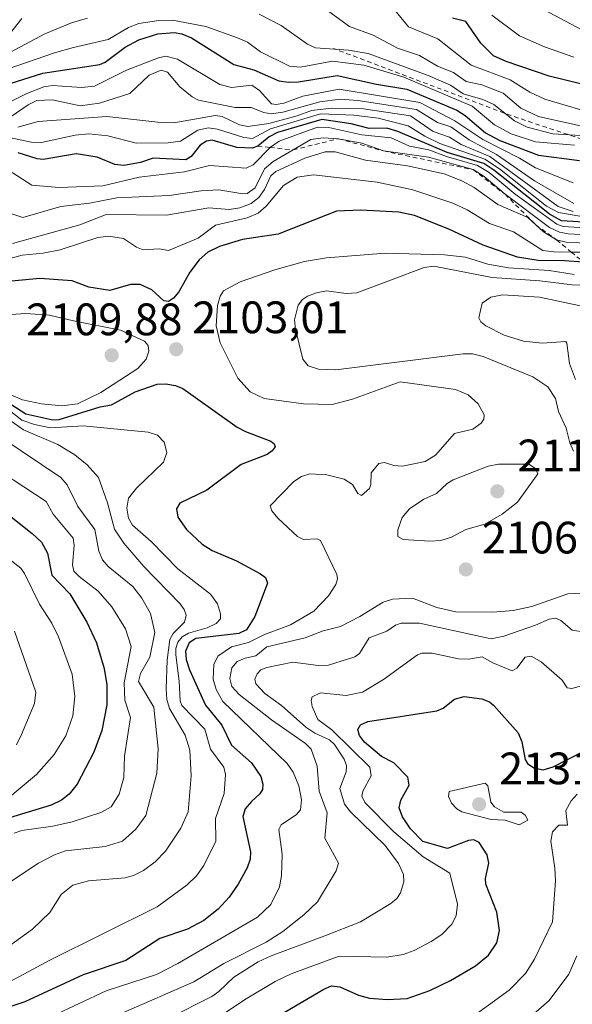
# Model space of a CAD drawing. Units: metres. Extents: x 681881 to 685390, y 4753994 to 4756381.
# Drawn here: x 683373 to 683495, y 4754967 to 4755184 of the extents above; entities that cross this region are included whole.
import ezdxf

# ---------------------------------------------------------------- set-up
doc = ezdxf.new("R2010")
doc.units = ezdxf.units.M
doc.header["$MEASUREMENT"] = 0
doc.linetypes.add('DGN Style 2', pattern=[1.6480167562047852, 0.988810053722871, -0.6592067024819142])
for name, color, linetype, lineweight in [('Curva de nivel maestra', 30, 'Continuous', 30), ('Curva de nivel normal', 30, 'Continuous', 0), ('Escarpado lineal', 30, 'DGN Style 2', 0), ('Municipio CxS', 4, 'Continuous', 0), ('Punto de cota en terreno', 7, 'Continuous', 0), ('Rótulo de punto de cota en terreno', 7, 'Continuous', 0)]:
    doc.layers.add(name, color=color, linetype=linetype, lineweight=lineweight)
doc.styles.add('Style-Arial', font='txt')

# ---------------------------------------------------------------- blocks, each defined once
blk = doc.blocks.new('5PATER')
at = {"layer": 'Municipio CxS', "linetype": 'Continuous', "lineweight": 0}
h = blk.add_hatch(color=51, dxfattribs=at)
edge = h.paths.add_edge_path()
edge.add_ellipse((0, 0), major_axis=(-0.1095731443231308, -0.1110710700762829), ratio=0.9994222409660322, start_angle=0, end_angle=360)

msp = doc.modelspace()

# ---------------------------------------------------------------- linework, layer by layer
at = {"layer": 'Curva de nivel maestra', "color": 30, "linetype": 'Continuous', "lineweight": 30, "flags": 128}
for points, elevation in [([(683500.1699999999, 4755168.860099999), (683489.6799999997, 4755171.390100001), (683480.1600000003, 4755174.620100001), (683477.3899999997, 4755175.870100001), (683474.6200000001, 4755178.6801), (683471.2699999996, 4755183.470100001), (683468.3399999999, 4755184.210100001)], 2025), ([(683369.4800000006, 4755169.350099999), (683378.0800000001, 4755172.0601), (683390.5999999996, 4755173.970100001), (683391.75, 4755174.5001), (683396.2300000006, 4755177.8201), (683399.2400000002, 4755179.380100001), (683403.3799999999, 4755180.7301), (683406.9900000002, 4755181.050100001), (683408.6799999997, 4755180.7401), (683410.8300000001, 4755179.850099999), (683420.1299999999, 4755173.9801), (683424.5300000003, 4755172.780099999), (683430.0899999999, 4755170.390100001), (683432.2300000006, 4755170.0701), (683434.4000000004, 4755170.1801), (683442.9100000003, 4755171.540100001), (683451.6200000001, 4755169.600099999), (683458.3099999997, 4755168.550100001), (683469.2999999998, 4755163.9001), (683471.1100000005, 4755162.7401), (683475.6100000005, 4755158.940099999), (683478.7800000003, 4755157.2301), (683487.29, 4755153.950099999), (683496.3499999996, 4755152.8101)], 2050), ([(683498.5300000003, 4755139.1501), (683492.3899999997, 4755139.520099999), (683489.75, 4755140.9901), (683486.4900000002, 4755143.5601), (683477.4800000006, 4755150.710100001), (683475.2199999997, 4755152.170100001), (683467.2000000002, 4755154.600099999), (683456.2800000003, 4755159.220100001), (683453.8899999997, 4755159.940099999), (683449.9400000004, 4755159.890100001), (683445.9800000006, 4755160.860099999), (683439.5499999998, 4755161.860099999), (683429.7999999998, 4755158.960100001), (683427.9699999997, 4755157.9901), (683425.4100000003, 4755155.950099999), (683424.2000000002, 4755155.5001), (683420.8099999997, 4755155.690099999), (683415.4000000004, 4755157.280099999), (683414.0999999996, 4755157.0801), (683412.7400000002, 4755156.170100001), (683410.7199999997, 4755153.720100001), (683409.5499999998, 4755152.960100001), (683402.4000000004, 4755153.340100001), (683399.5599999997, 4755152.350099999), (683395.9299999997, 4755151.7301), (683393.9299999997, 4755151.9101), (683390.0300000003, 4755153.5701), (683385.4000000004, 4755154.3101), (683378.1399999997, 4755153.020099999), (683376.7699999996, 4755153.170100001), (683372.6100000005, 4755154.5001)], 2075), ([(683497.2318000002, 4755130.3739), (683493.0499999998, 4755130.710100001), (683487.2400000002, 4755130.790100001), (683482.6500000004, 4755131.5001), (683475.0999999996, 4755134.170100001), (683467.5300000003, 4755137.6801), (683459.9800000006, 4755140.690099999), (683456.5499999998, 4755141.440099999), (683448.1299999999, 4755141.860099999), (683442.7800000003, 4755141.610099999), (683429.9299999997, 4755136.530099999), (683422.0899999999, 4755135.4101), (683417.0199999996, 4755133.860099999), (683414.4199999999, 4755132.600099999), (683412.4900000002, 4755130.920100001), (683410.4600000001, 4755128.1801), (683408.0300000003, 4755123.880100001), (683406.8700000001, 4755122.470100001), (683405.7199999997, 4755121.690099999), (683404.75, 4755121.870100001), (683402.0899999999, 4755124.270099999), (683399.4800000006, 4755125.470100001), (683397.3799999999, 4755125.460100001), (683392.8200000003, 4755124.120100001), (683388.1699999999, 4755124.860099999), (683384.4900000002, 4755126.2601), (683377.4199999999, 4755126.7601), (683369.5700000003, 4755126.040100001)], 2100), ([(683370.9800000006, 4755099.0601), (683374.2699999996, 4755096.9301), (683380.2400000002, 4755095.600099999), (683381.6200000001, 4755095.720100001), (683390.6900000004, 4755098.4801), (683393.1699999999, 4755098.950099999), (683398.3799999999, 4755101.800100001), (683403.2800000003, 4755103.4901), (683405.1699999999, 4755103.5801), (683407.2999999998, 4755103.170100001), (683408.9400000004, 4755102.5001), (683411.2000000002, 4755100.950099999), (683420.8499999996, 4755094.020099999), (683422.7199999997, 4755093.030099999), (683428.3300000001, 4755090.940099999), (683429.0700000003, 4755090.340100001), (683429.2199999997, 4755089.690099999), (683428.6100000005, 4755088.7601), (683427.4900000002, 4755087.9801), (683421.7800000003, 4755085.800100001), (683414.1900000004, 4755080.1501), (683408.2599999999, 4755077.280099999), (683407.5099999999, 4755075.9801), (683407.7800000003, 4755074.1801), (683409.7100000001, 4755071.450099999), (683413.1900000004, 4755068.210100001), (683415.3499999996, 4755066.8201), (683420.7199999997, 4755064.540100001), (683426.0199999996, 4755061.710100001), (683427.1399999997, 4755060.840100001), (683427.5300000003, 4755059.640100001), (683424.8099999997, 4755052.2401), (683422.9299999997, 4755049.350099999), (683421.2699999996, 4755048.4901), (683411.79, 4755047.390100001), (683410.2699999996, 4755046.4801), (683409.4699999997, 4755044.610099999), (683409.6399999997, 4755042.8201), (683410.3700000001, 4755040.4801), (683413.9299999997, 4755032.7301), (683417.4900000002, 4755028.340100001), (683419.6399999997, 4755023.920100001), (683424.04, 4755020.0101), (683426.0999999996, 4755017.0101), (683426.54, 4755015.300100001), (683426.4500000002, 4755014.1501), (683425.8700000001, 4755013.1801), (683424.0199999996, 4755011.4901), (683422.6299999999, 4755009.870100001), (683422.1399999997, 4755008.1501), (683423.8399999999, 4755000.370100001), (683423.7100000001, 4754998.770099999), (683423.0999999996, 4754996.880100001), (683421.1200000001, 4754993.220100001), (683419.0999999996, 4754990.4001), (683416.7000000002, 4754987.7301), (683413.5300000003, 4754985.2501), (683409.9100000003, 4754983.350099999), (683403.8600000005, 4754981.2601), (683396.3600000005, 4754976.4101), (683386.9199999999, 4754973.290100001), (683374.1100000005, 4754967.280099999), (683356.7100000001, 4754961.530099999)], 2100), ([(683365.5999999996, 4755078.4801), (683375.7100000001, 4755070.590100001), (683377.7599999999, 4755068.6801), (683379.0999999996, 4755066.2401), (683380.0099999999, 4755061.390100001), (683383.9699999997, 4755057.2401), (683387.7199999997, 4755051.050100001), (683389.8499999996, 4755046.4901), (683391.5899999999, 4755040.8201), (683392.1600000003, 4755037.210100001), (683392.1799999997, 4755032.7601), (683391.0499999998, 4755027.110099999), (683389.3099999997, 4755022.3301), (683385.5999999996, 4755015.3301), (683383.8700000001, 4755013.0701), (683382.1500000004, 4755011.770099999), (683379.8899999997, 4755010.6501), (683368.9800000006, 4755007.360099999)], 2075), ([(683427.8899999997, 4754963.0001), (683440.0099999999, 4754970.110099999), (683441.6900000004, 4754970.8201), (683443.4800000006, 4754970.620100001), (683447.6100000005, 4754968.780099999), (683450.04, 4754968.1501), (683453.9600000001, 4754967.8101), (683458.3399999999, 4754968.0801), (683463.3499999996, 4754969.800100001), (683467.9199999999, 4754971.9801), (683473.3899999997, 4754975.2501), (683476.3099999997, 4754977.630100001), (683478.0800000001, 4754980.300100001), (683478.7199999997, 4754983.0601), (683478.0999999996, 4754987.110099999), (683475.6600000003, 4754993.2501), (683475.5999999996, 4754994.4801), (683476.3300000001, 4754997.9101), (683475.9500000002, 4754999.7301), (683474.25, 4755002.4101), (683473.0700000003, 4755003.030099999), (683471.8499999996, 4755002.9001), (683467.2400000002, 4755001.100099999), (683461.7699999996, 4755002.6601), (683459.0499999998, 4755005.450099999), (683457.3099999997, 4755008.120100001), (683456.6200000001, 4755010.050100001), (683456.9900000002, 4755011.7601), (683458.7800000003, 4755015.0601), (683458.5, 4755016.8201), (683455.3799999999, 4755020.030099999), (683452.6900000004, 4755021.380100001), (683448.9100000003, 4755024.590100001), (683447.8200000003, 4755026.0601), (683447.4699999997, 4755027.360099999), (683448.0899999999, 4755028.390100001), (683449.6699999999, 4755029.100099999), (683464.9000000004, 4755031.450099999), (683466.2999999998, 4755032.030099999), (683468.7999999998, 4755034.030099999), (683470.9000000004, 4755034.610099999), (683474.7800000003, 4755034.100099999), (683476.4900000002, 4755033.4301), (683477.4900000002, 4755032.640100001), (683482.8200000003, 4755026.590100001), (683483.6500000004, 4755024.600099999), (683484.3700000001, 4755020.7301), (683484.8600000005, 4755019.890100001), (683486.2400000002, 4755018.880100001), (683488.3399999999, 4755018.4901), (683490.5599999997, 4755019.1501), (683497.2800000003, 4755022.600099999)], 2125)]:
    msp.add_lwpolyline(points, dxfattribs=dict(at, elevation=elevation))
at = {"layer": 'Curva de nivel normal', "color": 30, "linetype": 'Continuous', "lineweight": 0, "flags": 128}
for points, elevation in [([(683497.9500000002, 4755181.01), (683481.4600000001, 4755189.850000001)], 2015), ([(683387.9199999999, 4755184.15), (683384.3700000001, 4755183.180000001), (683378.5199999996, 4755180.720000001), (683362.2000000002, 4755172.050000001)], 2040), ([(683370.6900000004, 4755180.630000001), (683373.4000000004, 4755184.100000001)], 2035), ([(683496.5599999997, 4755158.310000001), (683490.4400000004, 4755158.680000001), (683484.8200000003, 4755160.16), (683482, 4755161.550000001), (683477.4800000006, 4755165.180000001), (683475.0300000003, 4755166.26), (683470.7100000001, 4755167.5), (683467.9299999997, 4755169.41), (683462.9600000001, 4755171.58), (683449.7800000003, 4755176.4), (683445.4500000002, 4755177.15), (683438.1200000001, 4755177.67), (683436.4000000004, 4755178.470000001), (683430.5999999996, 4755182.59), (683425.7100000001, 4755185.09)], 2040), ([(683441.1200000001, 4755185.689999999), (683445.6399999997, 4755182.34), (683450.8899999997, 4755180.449999999), (683456.2000000002, 4755177.600000001), (683461.0999999996, 4755175.939999999), (683465.0300000003, 4755173.630000001), (683468.5800000001, 4755172.199999999), (683471.3799999999, 4755170.24), (683474.7999999998, 4755169.49), (683479.5099999999, 4755167.640000001), (683483.4400000004, 4755164.359999999), (683487.2800000003, 4755162.52), (683503.4600000001, 4755158.890000001)], 2035), ([(683501.0800000001, 4755162.66), (683488.6600000003, 4755166.359999999), (683485.3899999997, 4755167.84), (683481.0499999998, 4755170.609999999), (683472.4600000001, 4755173.810000001), (683465.0800000001, 4755179.630000001), (683458.6299999999, 4755182.24), (683455.6100000005, 4755185.92)], 2030), ([(683476.9800000006, 4755184.869999999), (683483.0899999999, 4755180.300000001), (683488.5899999999, 4755177.9), (683495.0599999997, 4755175.57)], 2020), ([(683370.4400000004, 4755172.980000001), (683380.6399999997, 4755176.550000001), (683384.7999999998, 4755177.699999999), (683392.4699999997, 4755179.470000001), (683396.9299999997, 4755182.140000001), (683399.2400000002, 4755183), (683403.6500000004, 4755183.689999999), (683406.5999999996, 4755183.730000001), (683413.9500000002, 4755182.32), (683420.9400000004, 4755179.859999999), (683423.1500000004, 4755178.880000001), (683426.0499999998, 4755176.75), (683432.4400000004, 4755173.58), (683434.8099999997, 4755173.369999999), (683441.8600000005, 4755174.730000001), (683448.8300000001, 4755173.789999999), (683457.6100000005, 4755171.180000001), (683472.6799999997, 4755164.810000001), (683477.5999999996, 4755160.689999999), (683481.25, 4755158.66), (683486.6699999999, 4755156.949999999), (683495.2000000002, 4755156.220000001)], 2045), ([(683365.8700000001, 4755163.32), (683374.5499999998, 4755167.58), (683378.2800000003, 4755169.029999999), (683380.1699999999, 4755169.350000001), (683386.5499999998, 4755168.92), (683389.4299999997, 4755169.220000001), (683396.5099999999, 4755172.730000001), (683403.5099999999, 4755175.460000001), (683405.1900000004, 4755175.83), (683407.7300000006, 4755175.17), (683417.0800000001, 4755169.59), (683419.6200000001, 4755168.92), (683424.1299999999, 4755169.430000001), (683425.8300000001, 4755168.220000001), (683428.4600000001, 4755165.310000001), (683429.4900000002, 4755165.140000001), (683431.1299999999, 4755165.439999999), (683435.3799999999, 4755167.01), (683443.3300000001, 4755168.51), (683461.1699999999, 4755165.59), (683468.8600000005, 4755161.550000001), (683475.0199999996, 4755157.42), (683483.1399999997, 4755153.34), (683486.6399999997, 4755151.180000001), (683494.9199999999, 4755147.859999999)], 2055), ([(683371.0899999999, 4755162.51), (683374.7999999998, 4755165.109999999), (683376.7599999999, 4755166.060000001), (683380.1200000001, 4755166.189999999), (683386.2599999999, 4755164.83), (683390.5700000003, 4755165.439999999), (683397.2100000001, 4755167.560000001), (683401.4500000002, 4755171.630000001), (683404.1399999997, 4755172.689999999), (683405.54, 4755172.279999999), (683408.2599999999, 4755169.08), (683410.9600000001, 4755166.869999999), (683412.3700000001, 4755166.130000001), (683420.4100000003, 4755164.49), (683423.9400000004, 4755164.52), (683426.7800000003, 4755163.390000001), (683428.4100000003, 4755163.100000001), (683430.9299999997, 4755163.460000001), (683439.1299999999, 4755165.720000001), (683443.6100000005, 4755166.33), (683447.4699999997, 4755166.060000001), (683460.4100000003, 4755164.07), (683465.0700000003, 4755161.220000001), (683467.9400000004, 4755160.230000001), (683472.0499999998, 4755157.350000001), (683478.0599999997, 4755154.140000001), (683486.4400000004, 4755148.32), (683495.0599999997, 4755143.34)], 2060), ([(683503.2599999999, 4755139.369999999), (683491.7000000002, 4755141.350000001), (683489.0800000001, 4755142.76), (683478.6900000004, 4755150.960000001), (683475.4500000002, 4755153.130000001), (683465.5300000003, 4755156.59), (683462.2599999999, 4755158.15), (683458.5800000001, 4755160.449999999), (683451.9600000001, 4755162.15), (683446.5800000001, 4755162.800000001), (683439.2400000002, 4755163.109999999), (683428.25, 4755159.77), (683424.2400000002, 4755157.630000001), (683422.3200000003, 4755157.859999999), (683416.5700000003, 4755159.710000001), (683414.5099999999, 4755159.99), (683412.2100000001, 4755159.470000001), (683408.3899999997, 4755157.09), (683405.6799999997, 4755156.730000001), (683398.6200000001, 4755156.609999999), (683392.3600000005, 4755158.279999999), (683388.2100000001, 4755158.65), (683385.1399999997, 4755158.390000001), (683377.7400000002, 4755156.810000001), (683375.5, 4755156.859999999), (683370.6200000001, 4755157.850000001)], 2070), ([(683372.5099999999, 4755160.130000001), (683377.0499999998, 4755161.439999999), (683392.1799999997, 4755162.470000001), (683403.4100000003, 4755161.24), (683406.9100000003, 4755161.130000001), (683416.0099999999, 4755162.76), (683417.54, 4755162.51), (683421.4100000003, 4755160.65), (683423.2599999999, 4755160.33), (683427.8700000001, 4755160.99), (683434.0800000001, 4755162.65), (683437.2599999999, 4755163.84), (683441.6500000004, 4755164.33), (683448.7199999997, 4755164.16), (683459.0599999997, 4755162.630000001), (683464.0899999999, 4755159.189999999), (683467.6900000004, 4755157.92), (683470.2800000003, 4755156.32), (683476.5499999998, 4755153.680000001), (683491.6299999999, 4755142.640000001), (683494.9699999997, 4755141.58)], 2065), ([(683371.25, 4755150.17), (683375.5999999996, 4755147.350000001), (683381.6399999997, 4755146.859999999), (683391.2400000002, 4755147.230000001), (683399.3099999997, 4755149.15), (683409.2400000002, 4755150.300000001), (683414.79, 4755151.680000001), (683422.8799999999, 4755151.119999999), (683424.3899999997, 4755151.850000001), (683428.142, 4755155.670100001), (683428.25, 4755155.779999999), (683430.1100000005, 4755157.050000001), (683438.5899999999, 4755160.140000001), (683441.0999999996, 4755160.109999999), (683448.3399999999, 4755158.480000001), (683454.8200000003, 4755157.83), (683458.8899999997, 4755155.99), (683463.0999999996, 4755155.16), (683467.0499999998, 4755153.680000001), (683473.8700000001, 4755151.720000001), (683476.4299999997, 4755150.180000001), (683482.1200000001, 4755145.4), (683491.3200000003, 4755138.800000001), (683492.7000000002, 4755138.24), (683497.54, 4755137.970000001)], 2080), ([(683497.9100000003, 4755136.430000001), (683493.8300000001, 4755136.640000001), (683491.9600000001, 4755136.980000001), (683489.75, 4755138), (683479.9199999999, 4755145.350099999), (683475.2999999998, 4755149.289999999), (683472.8899999997, 4755150.790100001), (683463.04, 4755153.51), (683453.1600000003, 4755154.9001), (683448.3399999999, 4755156.66), (683443.2199999997, 4755157.590100001), (683439.8399999999, 4755157.82), (683437.1299999999, 4755157.4), (683433.2318000002, 4755155.148399999), (683428.8200000003, 4755152.600000001), (683426.9100000003, 4755150.99), (683424.8200000003, 4755146.810000001), (683423.0700000003, 4755145.529999999), (683422.1399999997, 4755145.439999999), (683416.8499999996, 4755146.359999999), (683412.9299999997, 4755146.140000001), (683405.8799999999, 4755145.060000001), (683394.3600000005, 4755144.59), (683388.3300000001, 4755143.390000001), (683382.04, 4755142.640000001), (683373.6699999999, 4755140.24), (683366.3099999997, 4755142.630000001)], 2085), ([(683499.1100000005, 4755134.529999999), (683493.4000000004, 4755134.789999999), (683491.2800000003, 4755135.300100001), (683488.3700000001, 4755137.060000001), (683486.6809, 4755138.6502), (683484.9600000001, 4755140.27), (683478.3200000003, 4755143.119999999), (683473.1200000001, 4755146.83), (683470.4000000004, 4755148.350000001), (683466.5, 4755149.850000001), (683458.4100000003, 4755151.600000001), (683449.1500000004, 4755152.869999999), (683442.4800000006, 4755154.689999999), (683440.2800000003, 4755154.710000001), (683435.7800000003, 4755153.300000001), (683429.4100000003, 4755150.41), (683428.3099999997, 4755149.42), (683426.9000000004, 4755146.41), (683425.6600000003, 4755144.67), (683423.9500000002, 4755143.300000001), (683421.4800000006, 4755142.34), (683419.1500000004, 4755142.02), (683414.6399999997, 4755142.4), (683405.3099999997, 4755140.779999999), (683391.9900000002, 4755140.9), (683386.2000000002, 4755138.630000001), (683371.3799999999, 4755134.529999999)], 2090), ([(683366.3799999999, 4755130.050000001), (683373.4900000002, 4755131.92), (683378.1200000001, 4755132.359999999), (683381.8799999999, 4755133.09), (683390.2000000002, 4755135.84), (683392.5, 4755136.15), (683395.8200000003, 4755135.59), (683398.6600000003, 4755133.67), (683400.1799999997, 4755133.09), (683403.7199999997, 4755133.34), (683405.7100000001, 4755132.980000001), (683412.25, 4755135.680000001), (683416.1299999999, 4755138.539999999), (683423.0599999997, 4755140.199999999), (683425.5099999999, 4755141.180000001), (683427.25, 4755142.720000001), (683431.0700000003, 4755147.32), (683434.1399999997, 4755149.100000001), (683437.6900000004, 4755149.619999999), (683451.7599999999, 4755148), (683459.6299999999, 4755146.32), (683468.3899999997, 4755143.4), (683471.5599999997, 4755141.92), (683476.5099999999, 4755138.930000001), (683481.8200000003, 4755137.109999999), (683488.2199999997, 4755132.980000001), (683490.7599999999, 4755132.640000001), (683494.5110999999, 4755132.625800001), (683498.6600000003, 4755132.609999999)], 2095), ([(683495.1799999997, 4755127.689999999), (683489.6200000001, 4755128.539999999), (683480.7000000002, 4755129.15), (683476.1399999997, 4755129.960000001), (683471.2100000001, 4755131.49), (683466.5899999999, 4755132.029999999), (683453.5300000003, 4755132.34), (683440.5999999996, 4755131.350000001), (683435.7300000006, 4755130.57), (683429.1600000003, 4755128.730000001), (683421.5700000003, 4755126.09), (683417.8499999996, 4755124.09), (683417.1500000004, 4755122.92), (683416.5499999998, 4755120.82), (683416.2699999996, 4755116.359999999), (683417.1399999997, 4755112.619999999), (683421.0300000003, 4755104.82), (683423.7400000002, 4755101.810000001), (683426.7999999998, 4755100.300000001), (683435.5199999996, 4755099.119999999), (683441.8300000001, 4755099), (683446.3099999997, 4755100.180000001), (683456.7800000003, 4755104.02), (683468.9900000002, 4755102.34), (683471.7999999998, 4755101.140000001), (683474.0300000003, 4755099.15), (683475.29, 4755096.74), (683475.25, 4755095.76), (683474.6799999997, 4755094.880000001), (683472.8300000001, 4755093.58), (683468.7699999996, 4755092.630000001), (683464.5700000003, 4755087.82), (683462.3499999996, 4755086.460000001), (683457.3200000003, 4755085.4), (683455.4400000004, 4755085.550000001), (683453.3700000001, 4755086.199999999), (683452.0999999996, 4755086), (683450.3899999997, 4755083.930000001), (683450.3700000001, 4755081.359999999), (683450.0300000003, 4755080.470000001), (683448.3200000003, 4755078.980000001), (683447.5099999999, 4755079.359999999), (683446.2999999998, 4755081.380000001), (683444.4900000002, 4755082.52), (683440.6399999997, 4755083.529999999), (683436.9299999997, 4755083.710000001), (683435.04, 4755083.119999999), (683433.3600000005, 4755082.01), (683428.1900000004, 4755076.66), (683428.5099999999, 4755075.600000001), (683429.8300000001, 4755073.960000001), (683434.1600000003, 4755069.91), (683435.4800000006, 4755069.25), (683438.4900000002, 4755069.369999999), (683439.2199999997, 4755069.039999999), (683442.8499999996, 4755061.5), (683443.0099999999, 4755060.600000001), (683442.6200000001, 4755059.350000001), (683441.04, 4755056.850000001), (683437.8099999997, 4755053.430000001), (683432.6200000001, 4755050.4), (683426.9299999997, 4755048.310000001), (683423.3799999999, 4755046.51), (683419.6299999999, 4755045.609999999), (683416.6299999999, 4755043.539999999), (683415.7400000002, 4755041.699999999), (683415.5999999996, 4755038.42), (683416.25, 4755036.17), (683417.7000000002, 4755033.51), (683431.9000000004, 4755019.880000001), (683433.2199999997, 4755017.970000001), (683434.5, 4755014.970000001), (683435.0899999999, 4755011.850000001), (683434.8099999997, 4755009.67), (683433.9900000002, 4755008.59), (683430.5999999996, 4755006.359999999), (683430.04, 4755005.27), (683430.8099999997, 4754999.859999999), (683430.6699999999, 4754995.08), (683430.1799999997, 4754992.640000001), (683428.29, 4754988.800000001), (683425.3700000001, 4754986.01), (683407.7800000003, 4754975.77), (683403.0999999996, 4754973.34), (683392.0099999999, 4754969.74), (683374.1500000004, 4754961.380000001)], 2105), ([(683464.2400000002, 4755129.480000001), (683462.1299999999, 4755129.25), (683447.2800000003, 4755123.65), (683444.9400000004, 4755123.460000001), (683440.5599999997, 4755124.039999999), (683438.3799999999, 4755123.66), (683436.3499999996, 4755122.869999999), (683435.2999999998, 4755122.130000001), (683434.3499999996, 4755120.91), (683433.5499999998, 4755117.689999999), (683433.7599999999, 4755115.609999999), (683435.3300000001, 4755109.039999999), (683436.5199999996, 4755107.539999999), (683438.8200000003, 4755106.800000001), (683442.6299999999, 4755106.630000001), (683470.6600000003, 4755110.180000001), (683472.7199999997, 4755110.17), (683475.1100000005, 4755109.59), (683486.0499999998, 4755105.130000001), (683489.3499999996, 4755102.880000001), (683491.0199999996, 4755100.34), (683491.7100000001, 4755097.480000001), (683493.3700000001, 4755093.800000001), (683494.2199999997, 4755090.529999999), (683494.9900000002, 4755088.75)], 2110), ([(683503.7400000002, 4755125.02), (683494.7400000002, 4755125.369999999), (683487.5800000001, 4755126.310000001), (683477.0599999997, 4755126.99), (683464.2400000002, 4755129.480000001)], 2110), ([(683479.3499999996, 4755123.180000001), (683476.7800000003, 4755122.699999999), (683474.8700000001, 4755121.359999999), (683474.1200000001, 4755118.130000001), (683474.6100000005, 4755117.210000001), (683475.6600000003, 4755116.34), (683479.7300000006, 4755114.26), (683483.9900000002, 4755113), (683488.1299999999, 4755112.529999999), (683493.29, 4755112.930000001), (683493.5700000003, 4755112.539999999), (683494.1399999997, 4755108.029999999), (683495.4900000002, 4755104.539999999)], 2115), ([(683497.6200000001, 4755120.51), (683487.54, 4755122.689999999), (683479.3499999996, 4755123.180000001)], 2115), ([(683374.3300000001, 4755119.039999999), (683364.3300000001, 4755118.439999999), (683362.0199999996, 4755117.74), (683361.1100000005, 4755116.949999999), (683361.0800000001, 4755115.65), (683362.7199999997, 4755111.76), (683364.2000000002, 4755107.08), (683366.1600000003, 4755103.640000001), (683367.7199999997, 4755102.57), (683373.5700000003, 4755100.050000001), (683377.7699999996, 4755099.130000001), (683382.2100000001, 4755098.74), (683385.6799999997, 4755099.17), (683390.8200000003, 4755101.680000001), (683398.9699999997, 4755106.980000001), (683400.7999999998, 4755108.970000001), (683401.4299999997, 4755110.75), (683401.25, 4755112.050000001), (683400.4900000002, 4755113), (683395.1500000004, 4755115.430000001), (683384.8099999997, 4755117.460000001), (683379.5099999999, 4755118.710000001), (683374.3300000001, 4755119.039999999)], 2105), ([(683367.9000000004, 4754970.279999999), (683379.6200000001, 4754976.49), (683403.25, 4754988.27), (683409.8799999999, 4754993.08), (683411.8899999997, 4754995.119999999), (683413.54, 4754997.4), (683416.1500000004, 4755002.76), (683416.1299999999, 4755007.699999999), (683418.0499999998, 4755013.26), (683418.3399999999, 4755017.4), (683417.9500000002, 4755019.02), (683415.0199999996, 4755023.01), (683413.7800000003, 4755027.449999999), (683408.6600000003, 4755032.65), (683408.3399999999, 4755033.710000001), (683408.1299999999, 4755038.02), (683407.3700000001, 4755043.789999999), (683407.3899999997, 4755045.24), (683407.8200000003, 4755046.630000001), (683408.7300000006, 4755047.75), (683410.1299999999, 4755048.609999999), (683414.2800000003, 4755049.789999999), (683416.2300000006, 4755050.74), (683417.1699999999, 4755051.74), (683417.2300000006, 4755052.850000001), (683416.54, 4755055.07), (683414.9699999997, 4755057.180000001), (683407.79, 4755062.800000001), (683401.9500000002, 4755068.82), (683397.79, 4755072.439999999), (683396.9199999999, 4755073.939999999), (683396.5599999997, 4755076.16), (683396.9000000004, 4755078.34), (683398.6799999997, 4755080.58), (683404.6299999999, 4755086.32), (683405.3499999996, 4755088.460000001), (683404.7800000003, 4755090.689999999), (683403.3399999999, 4755092.279999999), (683401.2300000006, 4755092.92), (683386.9299999997, 4755094.279999999), (683379.75, 4755093.859999999), (683376.2199999997, 4755094.59), (683373.4000000004, 4755095.58), (683370.25, 4755098.039999999)], 2095), ([(683369.8399999999, 4755096.230000001), (683373.7999999998, 4755093.439999999), (683381.3200000003, 4755090.189999999), (683385.1100000005, 4755087.930000001), (683387.79, 4755085.710000001), (683390.3300000001, 4755082.930000001), (683392.3099999997, 4755077.32), (683393.8700000001, 4755071.529999999), (683395.9299999997, 4755068.460000001), (683400.3399999999, 4755063.32), (683408.2800000003, 4755055.08), (683409.1799999997, 4755053.810000001), (683409.6100000005, 4755052.529999999), (683409.2999999998, 4755051), (683406.79, 4755048.529999999), (683406.0199999996, 4755047.17), (683405.4800000006, 4755042.66), (683405.2100000001, 4755036.33), (683405.3799999999, 4755033.939999999), (683405.9900000002, 4755031.960000001), (683409.4500000002, 4755026.140000001), (683410.4699999997, 4755022.800000001), (683410.7599999999, 4755017.109999999), (683410.0800000001, 4755009.210000001), (683408.4400000004, 4755005.630000001), (683405.0599999997, 4755000.539999999), (683402.7800000003, 4754998.16), (683400.25, 4754996.289999999), (683398.0599999997, 4754995.15), (683396.2100000001, 4754994.619999999), (683388.1100000005, 4754993.980000001), (683384.6299999999, 4754993.029999999), (683382.0800000001, 4754990.980000001), (683379.5899999999, 4754987), (683375.7800000003, 4754983.33), (683366.9199999999, 4754977)], 2090), ([(683368.9800000006, 4755091.65), (683382.0199999996, 4755082.91), (683383.4299999997, 4755081.300000001), (683385.7400000002, 4755076.5), (683389.4900000002, 4755071.42), (683390.3799999999, 4755066.67), (683391.1900000004, 4755064.74), (683392.4400000004, 4755063.289999999), (683397.8700000001, 4755058.850000001), (683399.8399999999, 4755056.34), (683401.7999999998, 4755052.91), (683402.7100000001, 4755048.75), (683401.6100000005, 4755043.33), (683399.5599999997, 4755039.67), (683399.1500000004, 4755037.939999999), (683402.5, 4755032.289999999), (683403.4400000004, 4755023.09), (683403.2000000002, 4755017.76), (683400.7400000002, 4755008.42), (683398.5700000003, 4755005.369999999), (683395.5800000001, 4755002.699999999), (683391.7699999996, 4755001.560000001), (683383.0300000003, 4755000.630000001), (683380.6200000001, 4754999.730000001), (683377.1200000001, 4754997.859999999), (683371.1900000004, 4754994.02)], 2085), ([(683478.4500000002, 4755085.859999999), (683476.2000000002, 4755085.439999999), (683468.4800000006, 4755082.430000001), (683467.1500000004, 4755081.59), (683464.8399999999, 4755079.380000001), (683462.0099999999, 4755078.130000001), (683458.8700000001, 4755076.039999999), (683457.2699999996, 4755074.100000001), (683456.2599999999, 4755071.4), (683456.3200000003, 4755069.91), (683457.4600000001, 4755069.24), (683463.3700000001, 4755068.850000001), (683465.7699999996, 4755069.029999999), (683468.1200000001, 4755069.779999999), (683471.2999999998, 4755071.439999999), (683475.5, 4755072.65), (683479.2599999999, 4755074.859999999), (683482.6500000004, 4755077.460000001), (683487.1500000004, 4755083.710000001), (683486.6500000004, 4755084.930000001), (683485.1500000004, 4755085.82), (683478.4500000002, 4755085.859999999)], 2110), ([(683371.7000000002, 4755004.5), (683373.4500000002, 4755005.100000001), (683380.2699999996, 4755006.060000001), (683384.5, 4755007.02), (683390.8600000005, 4755009.039999999), (683393.0800000001, 4755010.33), (683394.8600000005, 4755013.09), (683395.8899999997, 4755016.789999999), (683396.0700000003, 4755021.439999999), (683397.3399999999, 4755029.980000001), (683396.1500000004, 4755033.83), (683395.9400000004, 4755037.67), (683397.5199999996, 4755045.689999999), (683396.2800000003, 4755049.539999999), (683393.2400000002, 4755054.41), (683390.2699999996, 4755057.83), (683386.0300000003, 4755061.050000001), (683384.9000000004, 4755062.279999999), (683384.5599999997, 4755063.630000001), (683384.9800000006, 4755067.939999999), (683384.7100000001, 4755069.57), (683380.3499999996, 4755074.83), (683378.7599999999, 4755077.59), (683368.9500000002, 4755084.100000001)], 2080), ([(683367.4400000004, 4755067.310000001), (683373.1600000003, 4755062.9), (683374.04, 4755061.730000001), (683377.3099999997, 4755054.99), (683380.0599999997, 4755050.779999999), (683381.5099999999, 4755047.779999999), (683384.5, 4755039.550000001), (683385.1299999999, 4755034.619999999), (683384.6699999999, 4755030.34), (683383.1100000005, 4755025.939999999), (683380.5800000001, 4755021.850000001), (683376.6399999997, 4755017.41), (683369.9199999999, 4755011.789999999)], 2070), ([(683505.5499999998, 4755057.800000001), (683493.75, 4755057.279999999), (683485.7999999998, 4755054.460000001), (683481.6799999997, 4755053.619999999), (683477.2000000002, 4755053.199999999), (683469.0599999997, 4755053.33), (683464.8899999997, 4755054.27), (683459.5199999996, 4755056.34), (683455.1299999999, 4755056.09), (683453.0599999997, 4755055.430000001), (683447.9400000004, 4755052.279999999), (683443.6699999999, 4755050.08), (683439.8200000003, 4755049.130000001), (683435.9000000004, 4755047.539999999), (683427.4400000004, 4755045.609999999), (683424.9600000001, 4755043.630000001), (683422.6100000005, 4755043.050000001), (683420.9100000003, 4755042.33), (683419.7199999997, 4755040.92), (683419.2400000002, 4755038.630000001), (683419.6699999999, 4755036.810000001), (683421.3099999997, 4755035.07), (683428.4800000006, 4755029.51), (683435.9600000001, 4755024.279999999), (683437.1699999999, 4755023.02), (683438.5, 4755019.25), (683438.9500000002, 4755013.789999999), (683440.6900000004, 4755008.99), (683440.2100000001, 4755003.42), (683443.2199999997, 4754997.890000001), (683442.6799999997, 4754996.17), (683438.5800000001, 4754989.369999999), (683435.5999999996, 4754986.480000001), (683430.9800000006, 4754982.800000001), (683427.2599999999, 4754980.5), (683417.9299999997, 4754975.76), (683411.2999999998, 4754971.689999999), (683395.8300000001, 4754964.99)], 2110), ([(683497.5599999997, 4755048.850000001), (683494.7400000002, 4755049.230000001), (683492.2400000002, 4755051.390000001), (683491.1100000005, 4755051.9), (683489.6200000001, 4755051.710000001), (683486.6600000003, 4755050.33), (683479.6900000004, 4755047.930000001), (683476.8899999997, 4755047.369999999), (683461.0499999998, 4755050.82), (683457.04, 4755050.779999999), (683455.79, 4755050.359999999), (683453.8399999999, 4755049.02), (683449.9699999997, 4755047.57), (683447.8700000001, 4755044.100000001), (683446.8099999997, 4755043.34), (683441.0300000003, 4755041.51), (683438.75, 4755041.49), (683433.1699999999, 4755042.17), (683427.4299999997, 4755041.039999999), (683426.1299999999, 4755040.539999999), (683425.2599999999, 4755039.630000001), (683424.7400000002, 4755038.470000001), (683424.9699999997, 4755037.42), (683426.9800000006, 4755035.26), (683430.6600000003, 4755032.680000001), (683436, 4755027.880000001), (683438, 4755026.51), (683441.2300000006, 4755025.07), (683442.2999999998, 4755024.01), (683444.4800000006, 4755020.82), (683444.9900000002, 4755019.430000001), (683444.9400000004, 4755018.02), (683443.5300000003, 4755014.359999999), (683444.5499999998, 4755010.869999999), (683445.8899999997, 4755009.210000001), (683453.5099999999, 4755001.810000001), (683456.4400000004, 4754997.789999999), (683457.5300000003, 4754995.380000001), (683457.6399999997, 4754993.75), (683456.9000000004, 4754991.359999999), (683456.0700000003, 4754990.119999999), (683454.7400000002, 4754988.960000001), (683448.0899999999, 4754984.980000001), (683440.1699999999, 4754981.869999999), (683428.3600000005, 4754977.480000001), (683425.4800000006, 4754976.140000001), (683420.1500000004, 4754972.76), (683416.8499999996, 4754969.58), (683415.2699999996, 4754968.51), (683396.6500000004, 4754959.09)], 2115), ([(683372.2400000002, 4755023.970000001), (683373.3300000001, 4755026.220000001), (683376.1799999997, 4755033.050000001), (683376.5, 4755035.600000001), (683371.8099999997, 4755049.07)], 2065), ([(683409.8200000003, 4754959.230000001), (683422.5099999999, 4754967.76), (683429.2300000006, 4754971.76), (683432.8099999997, 4754973.449999999), (683443.3600000005, 4754977.4), (683453.8600000005, 4754977.17), (683457.4800000006, 4754977.76), (683459.9000000004, 4754978.619999999), (683463.6399999997, 4754980.58), (683466, 4754982.180000001), (683468.2100000001, 4754984.449999999), (683469.1399999997, 4754986.300000001), (683469.4500000002, 4754988.869999999), (683467.7699999996, 4754995.66), (683461.8700000001, 4754999.300000001), (683455.4100000003, 4755004.779999999), (683449.04, 4755011.289999999), (683448.3600000005, 4755012.66), (683448.5700000003, 4755013.789999999), (683450.4400000004, 4755017.109999999), (683450.1500000004, 4755019.029999999), (683441.7599999999, 4755027.310000001), (683438.6799999997, 4755029.550000001), (683437.3899999997, 4755032.4), (683437.1600000003, 4755033.76), (683437.4000000004, 4755034.560000001), (683439.2199999997, 4755035.470000001), (683444.9100000003, 4755034.859999999), (683448.4699999997, 4755035.550000001), (683453.1500000004, 4755038.4), (683460.6399999997, 4755043.82), (683461.5700000003, 4755044.17), (683463.8399999999, 4755044.189999999), (683469.6399999997, 4755042.970000001), (683471.9600000001, 4755042.859999999), (683474.8499999996, 4755043.350000001), (683477.2000000002, 4755042.02), (683481.5199999996, 4755040.32), (683482.5300000003, 4755040.880000001), (683484.3799999999, 4755043.310000001), (683485.6600000003, 4755043.52), (683487.8899999997, 4755042.27), (683492.4900000002, 4755038.199999999), (683493.6399999997, 4755036.57), (683494.6200000001, 4755036.380000001), (683498.9800000006, 4755037.57)], 2120), ([(683475.5800000001, 4755015.51), (683467.6299999999, 4755013.65), (683467.4400000004, 4755012.560000001), (683468.1399999997, 4755011.109999999), (683469.2999999998, 4755009.83), (683470.4199999999, 4755009.189999999), (683476.8799999999, 4755007.52), (683479.9600000001, 4755007.359999999), (683483.0700000003, 4755006.359999999), (683484.9600000001, 4755007.33), (683484.3600000005, 4755008.439999999), (683483.4699999997, 4755009.15), (683479.6600000003, 4755009.16), (683477.5700000003, 4755010.27), (683476.7999999998, 4755011.359999999), (683476.1100000005, 4755014.92), (683475.5800000001, 4755015.51)], 2130), ([(683471.7000000002, 4754963.279999999), (683480.8200000003, 4754969.91), (683484.4500000002, 4754973.57), (683486.4500000002, 4754976.74), (683490.4199999999, 4754984.970000001), (683491.04, 4754994.02), (683490.9199999999, 4754996.810000001), (683489.9900000002, 4755002.710000001), (683490.4000000004, 4755004.82), (683491.75, 4755006.25), (683493.7100000001, 4755006.27), (683493.3600000005, 4755009.51), (683494.5199999996, 4755011.609999999), (683495.8300000001, 4755013.109999999)], 2130), ([(683483.3099999997, 4754962.060000001), (683489.6600000003, 4754967.609999999), (683493.9600000001, 4754973.4), (683495.7400000002, 4754977.460000001)], 2135)]:
    msp.add_lwpolyline(points, dxfattribs=dict(at, elevation=elevation))
at = {"layer": 'Escarpado lineal', "color": 30, "linetype": 'DGN Style 2', "lineweight": 0, "extrusion": (0.3439401316210787, 0.9059346385118662, 0.2469567099814245), "elevation": 4543446.554995311, "flags": 128}
msp.add_lwpolyline([(1048740.368896213, -1155803.304734717), (1048786.477142994, -1155795.56180932), (1048828.354246907, -1155795.266874149)], dxfattribs=at)
at = {"layer": 'Escarpado lineal', "color": 30, "linetype": 'DGN Style 2', "lineweight": 0}
msp.add_polyline3d([(683425.4100000003, 4755155.950099999, 2072.7935), (683428.142, 4755155.670100001, 2074.610199999996), (683433.2318000002, 4755155.148399999, 2080.430699999997), (683443.2199999997, 4755157.590100001, 2080.766399999994), (683453.1600000003, 4755154.9001, 2082.219700000001), (683472.8899999997, 4755150.790100001, 2077.486300000004), (683479.9199999999, 4755145.350099999, 2080.773499999996), (683486.6809, 4755138.6502, 2086.979699999996), (683491.2800000003, 4755135.300100001, 2087.780799999993), (683494.5110999999, 4755132.625800001, 2092.512199999997), (683497.2318000002, 4755130.3739, 2096.476999999999)], dxfattribs=at)

# ---------------------------------------------------------------- block references
at = {"layer": 'Punto de cota en terreno', "color": 7, "linetype": 'Continuous', "lineweight": 0, "xscale": 10, "yscale": 10, "zscale": 10}
for p in [(683407.4400000004, 4755111.199999999, 2103.009999999995), (683393.2199999997, 4755109.869999999, 2109.880000000005), (683478.2199999997, 4755079.869999999, 2111.639999999999), (683471.2800000003, 4755062.640000001, 2106.029999999999), (683474.2199999997, 4755010.869999999, 2131.289999999994)]:
    msp.add_blockref('5PATER', p, dxfattribs=at)

# ---------------------------------------------------------------- texts
at = {"layer": 'Rótulo de punto de cota en terreno', "color": 7, "linetype": 'Continuous', "lineweight": 0, "style": 'Style-Arial'}
for s, p in [('2109,88', (683374.3662, 4755114.2797)), ('2103,01', (683410.9677999998, 4755114.727800001)), ('2111,64', (683482.6297000004, 4755084.2797)), ('2106,03', (683474.8077999996, 4755066.1678)), ('2131,29', (683478.6297000004, 4755015.2797))]:
    msp.add_text(s, height=7.000000000000002, dxfattribs=at).set_placement(p)

doc.saveas('drawing.dxf')
